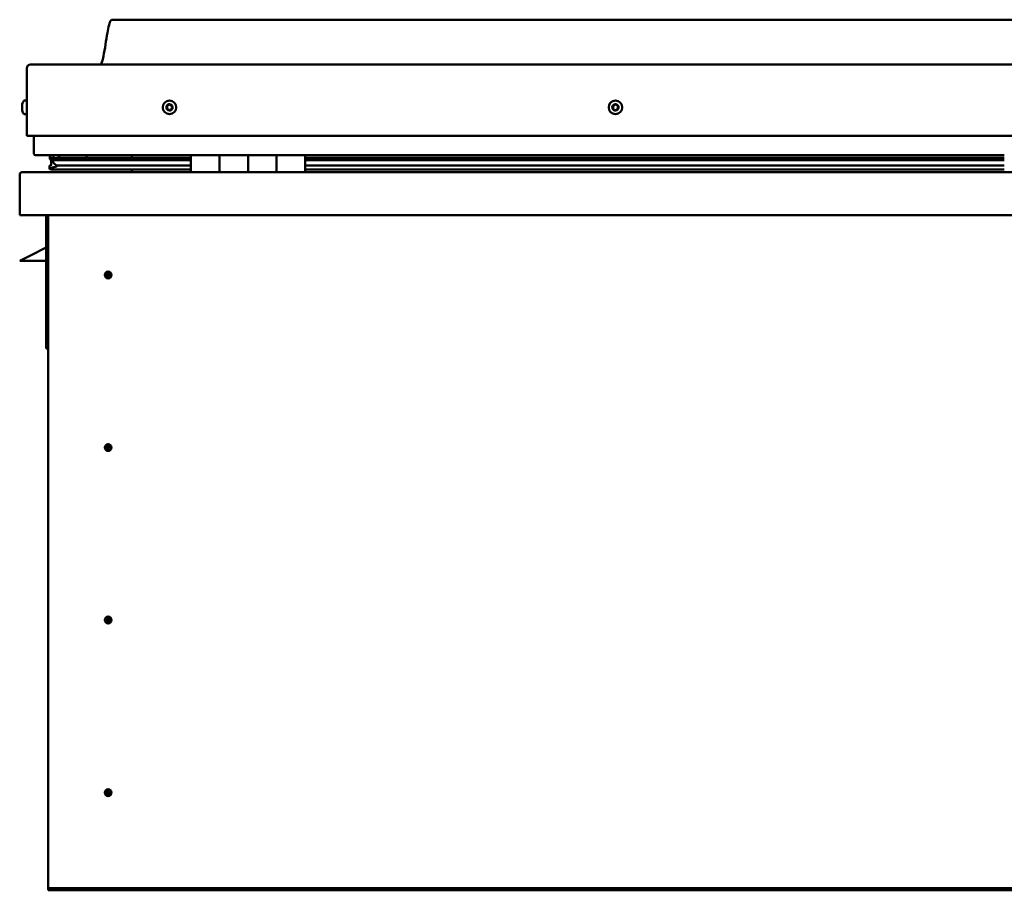
# Model space of a CAD drawing. Units: millimetres. Extents: x -6451 to 24445, y 3057 to 8837.
# Drawn here: x -1866 to -1176, y 7000 to 7611 of the extents above; entities that cross this region are included whole.
import ezdxf

# ---------------------------------------------------------------- set-up
doc = ezdxf.new("R2010")
doc.units = ezdxf.units.MM
doc.header["$LTSCALE"] = 25
doc.layers.add('Visible (ISO)', color=7, linetype='Continuous', lineweight=50)

msp = doc.modelspace()

# ---------------------------------------------------------------- linework, layer by layer
at = {"layer": 'Visible (ISO)'}
for p, q in [((-471.04, 7610.68), (-1801.04, 7610.68)), ((-1861.04, 7529.18), (-1861.04, 7576.68)), ((-1861.04, 7576.68), (-1861.04, 7529.18)), ((-1858.54, 7579.18), (-413.54, 7579.18)), ((-1864.28, 7550.97), (-1864.28, 7551.39)), ((-1864.28, 7550.97), (-1864.28, 7550.9)), ((-1864.28, 7550.75), (-1864.28, 7550.9)), ((-1864.28, 7550.68), (-1864.28, 7550.75)), ((-1864.28, 7550.75), (-1864.27, 7550.75)), ((-1864.28, 7548.95), (-1864.28, 7550.68)), ((-1864.28, 7548.53), (-1864.28, 7548.95)), ((-1862.92, 7553.93), (-1861.04, 7553.93)), ((-1864.28, 7547.17), (-1864.28, 7548.53)), ((-1864.28, 7547.17), (-1864.28, 7547.03)), ((-1864.28, 7546.97), (-1864.28, 7547.03)), ((-1862.92, 7544.43), (-1861.04, 7544.43)), ((-1861.04, 7529.18), (-411.04, 7529.18)), ((-1856.04, 7529.18), (-1856.04, 7516.68)), ((-1746.04, 7515.68), (-1855.04, 7515.68)), ((-1844.94, 7513.18), (-1844.94, 7515.21)), ((-1844.04, 7515.53), (-1844.43, 7515.68)), ((-1844.43, 7513.65), (-1844.43, 7515.68)), ((-1844.04, 7515.68), (-1844.04, 7515.5)), ((-1842.37, 7514.86), (-1842.37, 7513.64)), ((-1838.38, 7515.65), (-1838.38, 7513.73)), ((-1819.17, 7513.73), (-1819.17, 7515.65)), ((-1787.54, 7515.68), (-1787.54, 7513.73)), ((-1787.53, 7513.73), (-1787.53, 7515.68)), ((-1746.04, 7515.68), (-1726.04, 7515.68)), ((-1746.04, 7515.68), (-1746.04, 7503.68)), ((-1726.04, 7515.68), (-1726.04, 7503.68)), ((-1726.03, 7515.68), (-1726.04, 7515.68)), ((-1726.03, 7503.68), (-1726.03, 7515.68)), ((-1706.03, 7515.68), (-1726.03, 7515.68)), ((-1706.04, 7503.68), (-1706.04, 7515.68)), ((-1706.04, 7515.68), (-1686.04, 7515.68)), ((-1706.03, 7515.68), (-1706.03, 7503.68)), ((-1686.04, 7515.68), (-1686.04, 7503.68)), ((-1686.03, 7515.68), (-1686.04, 7515.68)), ((-1686.03, 7503.68), (-1686.03, 7515.68)), ((-1666.03, 7515.68), (-1686.03, 7515.68)), ((-1666.03, 7503.68), (-1666.03, 7515.68)), ((-1176.04, 7515.68), (-1666.03, 7515.68)), ((-1845.08, 7506.08), (-1845.08, 7508.12)), ((-1842.76, 7512.26), (-1844.85, 7512.97)), ((-1837.1, 7512.97), (-1844.85, 7512.97)), ((-1844.43, 7513.65), (-1844.43, 7513.64)), ((-1837.1, 7513.64), (-1844.43, 7513.64)), ((-1844.04, 7508.86), (-1844.04, 7512.69)), ((-1844.04, 7508.86), (-1844.04, 7508.69)), ((-1843.48, 7508.86), (-1844.04, 7508.86)), ((-1842.86, 7511.72), (-1842.86, 7512.29)), ((-1842.76, 7512.26), (-1746.04, 7512.26)), ((-1837.1, 7508.32), (-1840.03, 7508.32)), ((-1746.04, 7513.73), (-1839.5, 7513.73)), ((-1746.04, 7513.64), (-1837.1, 7513.64)), ((-1746.04, 7512.97), (-1837.1, 7512.97)), ((-1746.04, 7508.32), (-1837.1, 7508.32)), ((-1787.54, 7513.83), (-1819.17, 7513.83)), ((-1819.17, 7513.83), (-1787.54, 7513.83)), ((-1726.03, 7513.68), (-1726.04, 7513.68)), ((-1726.03, 7513.64), (-1726.04, 7513.64)), ((-1726.03, 7513.58), (-1726.04, 7513.58)), ((-1686.03, 7513.68), (-1686.04, 7513.68)), ((-1686.03, 7513.64), (-1686.04, 7513.64)), ((-1686.03, 7513.58), (-1686.04, 7513.58)), ((-1176.04, 7513.73), (-1666.03, 7513.73)), ((-1176.04, 7513.64), (-1666.03, 7513.64)), ((-1176.04, 7512.97), (-1666.03, 7512.97)), ((-1666.03, 7512.26), (-1176.04, 7512.26)), ((-1176.04, 7508.32), (-1666.03, 7508.32)), ((-1866.03, 7502.18), (-1866.04, 7502.18)), ((-1866.04, 7502.08), (-1866.04, 7502.18)), ((-1866.04, 7473.68), (-1866.04, 7502.08)), ((-1866.03, 7502.18), (-1866.03, 7502.18)), ((-1866.03, 7473.68), (-1866.03, 7502.18)), ((-1866.03, 7502.08), (-1866.03, 7473.68)), ((-1864.44, 7503.68), (-407.64, 7503.68)), ((-1746.04, 7505.71), (-1843.13, 7505.71)), ((-1787.54, 7505.71), (-1787.54, 7503.78)), ((-1787.53, 7503.78), (-1787.53, 7505.71)), ((-1726.03, 7505.78), (-1726.04, 7505.78)), ((-1726.03, 7505.71), (-1726.04, 7505.71)), ((-1726.04, 7505.68), (-1726.03, 7505.68)), ((-1686.03, 7505.78), (-1686.04, 7505.78)), ((-1686.03, 7505.71), (-1686.04, 7505.71)), ((-1686.04, 7505.68), (-1686.03, 7505.68)), ((-1176.04, 7505.71), (-1666.03, 7505.71)), ((-406.04, 7473.68), (-1866.04, 7473.68)), ((-1866.03, 7473.68), (-1866.03, 7473.68)), ((-1847.54, 7473.68), (-1847.54, 7380.18)), ((-1846.04, 7003.68), (-1846.04, 7473.68)), ((-1866.04, 7441.68), (-1859.04, 7445.18)), ((-1847.54, 7450.93), (-1859.04, 7445.18)), ((-1847.54, 7441.68), (-1866.04, 7441.68)), ((-1804.04, 7433.99), (-1804.04, 7433.73)), ((-1804.04, 7433.73), (-1804.04, 7431.68)), ((-1804.04, 7429.63), (-1804.04, 7431.68)), ((-1804.04, 7429.37), (-1804.04, 7429.63)), ((-1846.04, 7380.18), (-1847.54, 7380.18)), ((-1804.04, 7312.99), (-1804.04, 7312.73)), ((-1804.04, 7312.73), (-1804.04, 7310.68)), ((-1804.04, 7308.63), (-1804.04, 7310.68)), ((-1804.04, 7308.37), (-1804.04, 7308.63)), ((-1804.04, 7191.99), (-1804.04, 7191.73)), ((-1804.04, 7191.73), (-1804.04, 7189.68)), ((-1804.04, 7187.63), (-1804.04, 7189.68)), ((-1804.04, 7187.37), (-1804.04, 7187.63)), ((-1804.04, 7070.99), (-1804.04, 7070.73)), ((-1804.04, 7070.73), (-1804.04, 7068.68)), ((-1804.04, 7066.63), (-1804.04, 7068.68)), ((-1804.04, 7066.37), (-1804.04, 7066.63)), ((-1846.04, 7003.68), (-1846.04, 7001.68)), ((-426.04, 7001.68), (-1846.04, 7001.68)), ((-1846.04, 7001.68), (-1846.04, 7000.18)), ((-1846.04, 7000.18), (-426.04, 7000.18))]:
    msp.add_line(p, q, dxfattribs=at)
for centre, radius in [((-1761.04, 7549.18), 4.75), ((-1448.54, 7549.18), 4.75), ((-1804.04, 7431.68), 2.4), ((-1804.04, 7310.68), 2.4), ((-1804.04, 7189.68), 2.4), ((-1804.04, 7068.68), 2.4)]:
    msp.add_circle(centre, radius, dxfattribs=at)
for centre, radius, start, end in [((-1858.54, 7576.68), 2.5, 90, 180), ((-1858.54, 7576.68), 2.5, 90, 180), ((-1856.59, 7549.18), 8, 144.31467, 163.99232), ((-1862.92, 7553.73), 0.2, 90, 144.31467), ((-1761.04, 7549.18), 2.21, 162.44835, 211.29963), ((-1762.69, 7549.89), 0.45, 185.31266, 233.53224), ((-1761.04, 7549.18), 2.21, 102.44835, 151.29963), ((-1762.69, 7549.89), 0.45, 80.21575, 128.43532), ((-1763.43, 7548.89), 0.788, 320.21575, 53.53224), ((-1762.48, 7551.11), 0.787, 260.21575, 353.53224), ((-1761.25, 7550.97), 0.45, 125.31266, 173.53224), ((-1761.04, 7549.18), 2.21, 42.44835, 91.29963), ((-1761.25, 7550.97), 0.45, 20.21575, 68.43532), ((-1760.09, 7551.39), 0.788, 200.21575, 293.53224), ((-1759.6, 7550.26), 0.45, 65.31266, 113.53224), ((-1758.65, 7549.47), 0.787, 140.21575, 233.53224), ((-1759.6, 7550.26), 0.45, 320.21575, 8.43532), ((-1761.04, 7549.18), 2.21, 342.44835, 31.29963), ((-1759.38, 7548.47), 0.45, 5.31266, 53.53224), ((-1448.54, 7549.18), 2.21, 152.83957, 201.69085), ((-1450.14, 7548.36), 0.45, 130.60697, 178.82653), ((-1450.05, 7550.15), 0.45, 175.70388, 223.92345), ((-1450.94, 7549.3), 0.787, 310.60697, 43.92345), ((-1448.54, 7549.18), 2.21, 92.83957, 141.69085), ((-1450.05, 7550.15), 0.45, 70.60697, 118.82653), ((-1449.64, 7551.32), 0.787, 250.60697, 343.92345), ((-1448.45, 7550.98), 0.45, 115.70388, 163.92345), ((-1448.54, 7549.18), 2.21, 32.83957, 81.69085), ((-1448.45, 7550.98), 0.45, 10.60697, 58.82653), ((-1447.23, 7551.21), 0.787, 190.60697, 283.92345), ((-1446.94, 7550), 0.45, 55.70388, 103.92346), ((-1446.13, 7549.07), 0.787, 130.60697, 223.92345), ((-1446.94, 7550), 0.45, 310.60697, 358.82653), ((-1448.54, 7549.18), 2.21, 332.83957, 21.69085), ((-1856.59, 7549.18), 8, 196.00768, 215.68533), ((-1862.92, 7544.63), 0.2, 215.68533, 270), ((-1762.48, 7548.1), 0.45, 140.21575, 188.43532), ((-1762.48, 7548.1), 0.45, 245.31266, 293.53224), ((-1761.04, 7549.18), 2.21, 222.44835, 271.29963), ((-1761.98, 7546.97), 0.788, 20.21575, 113.53224), ((-1760.82, 7547.39), 0.45, 200.21575, 248.43532), ((-1761.04, 7549.18), 2.21, 282.44835, 331.29963), ((-1760.82, 7547.39), 0.45, 305.31266, 353.53224), ((-1759.59, 7547.25), 0.787, 80.21575, 173.53224), ((-1759.38, 7548.47), 0.45, 260.21575, 308.43532), ((-1450.14, 7548.36), 0.45, 235.70388, 283.92346), ((-1448.54, 7549.18), 2.21, 212.83957, 261.69085), ((-1449.84, 7547.15), 0.787, 10.60697, 103.92345), ((-1448.62, 7547.38), 0.45, 190.60697, 238.82653), ((-1448.54, 7549.18), 2.21, 272.83957, 321.69085), ((-1448.62, 7547.38), 0.45, 295.70388, 343.92346), ((-1447.43, 7547.04), 0.787, 70.60697, 163.92345), ((-1447.02, 7548.21), 0.45, 250.60697, 298.82653), ((-1447.02, 7548.21), 0.45, 355.70388, 43.92346), ((-1855.04, 7516.68), 1, 180, 270), ((-1864.43, 7502.08), 1.6, 90, 176.41668), ((-1864.44, 7502.08), 1.6, 90, 176.41668), ((-1864.43, 7502.08), 1.6, 176.41668, 180), ((-1787.64, 7503.78), 0.1, 270, 0), ((-1787.63, 7503.78), 0.1, 270, 0), ((-1804.04, 7431.68), 2.05, 176.26859, 270), ((-1804.04, 7431.68), 2.05, 356.26859, 90), ((-1804.04, 7310.68), 2.05, 176.26859, 270), ((-1804.04, 7310.68), 2.05, 356.26859, 90), ((-1804.04, 7189.68), 2.05, 176.26859, 270), ((-1804.04, 7189.68), 2.05, 356.26859, 90), ((-1804.04, 7068.68), 2.05, 176.26859, 270), ((-1804.04, 7068.68), 2.05, 356.26859, 90)]:
    msp.add_arc(centre, radius, start, end, dxfattribs=at)
for start_param, end_param in [(3.132531, 4.3487), (2.173969, 2.38978), (2.171771, 2.173969)]:
    msp.add_ellipse((-1837.1, 7510.28), major_axis=(5.67, -1.95), ratio=0.500445, start_param=start_param, end_param=end_param, dxfattribs=at)
for points, knots in [([(-1809.05, 7579.18), (-1808.99, 7579.3), (-1808.94, 7579.42), (-1808.69, 7580.02), (-1808.52, 7580.51), (-1807.96, 7582.32), (-1807.66, 7583.67), (-1806.25, 7590.5), (-1805.53, 7596.05), (-1804.22, 7603.39), (-1803.88, 7605.23), (-1803.23, 7607.68), (-1803.04, 7608.33), (-1802.68, 7609.24), (-1802.56, 7609.52), (-1802.33, 7609.93), (-1802.23, 7610.08), (-1802.02, 7610.34), (-1801.89, 7610.46), (-1801.62, 7610.61), (-1801.49, 7610.65), (-1801.25, 7610.68), (-1801.14, 7610.68), (-1801.04, 7610.68)], [0.266977, 0.266977, 0.266977, 0.266977, 0.306287, 0.306287, 0.461705, 0.461705, 0.876017, 0.876017, 2.552647, 2.552647, 3.112242, 3.112242, 3.314054, 3.314054, 3.406084, 3.406084, 3.45632, 3.45632, 3.507366, 3.507366, 3.548627, 3.548627, 3.579905, 3.579905, 3.579905, 3.579905]), ([(-1864.28, 7550.97), (-1864.27, 7550.95), (-1864.27, 7550.94), (-1864.26, 7550.88), (-1864.26, 7550.83), (-1864.27, 7550.76), (-1864.27, 7550.72), (-1864.28, 7550.68)], [0.17438702, 0.17438702, 0.17438702, 0.17438702, 0.18896797, 0.18896797, 0.20586323, 0.20586323, 0.21737852, 0.21737852, 0.21737852, 0.21737852]), ([(-1864.28, 7548.95), (-1864.27, 7548.9), (-1864.27, 7548.85), (-1864.26, 7548.74), (-1864.26, 7548.68), (-1864.27, 7548.6), (-1864.27, 7548.56), (-1864.28, 7548.53)], [0.17438702, 0.17438702, 0.17438702, 0.17438702, 0.18896797, 0.18896797, 0.20586323, 0.20586323, 0.21737852, 0.21737852, 0.21737852, 0.21737852]), ([(-1763.14, 7549.85), (-1763.14, 7549.89), (-1763.14, 7549.95), (-1763.11, 7550.05), (-1763.09, 7550.11), (-1763.03, 7550.19), (-1763, 7550.21), (-1762.97, 7550.24)], [0.17438702, 0.17438702, 0.17438702, 0.17438702, 0.18896797, 0.18896797, 0.20586323, 0.20586323, 0.21737851, 0.21737851, 0.21737851, 0.21737851]), ([(-1761.51, 7551.33), (-1761.47, 7551.36), (-1761.43, 7551.39), (-1761.32, 7551.42), (-1761.26, 7551.42), (-1761.16, 7551.41), (-1761.12, 7551.4), (-1761.09, 7551.39)], [0.17438702, 0.17438702, 0.17438702, 0.17438702, 0.18896797, 0.18896797, 0.20586323, 0.20586323, 0.21737851, 0.21737851, 0.21737851, 0.21737851]), ([(-1759.41, 7550.67), (-1759.36, 7550.65), (-1759.32, 7550.62), (-1759.24, 7550.54), (-1759.21, 7550.49), (-1759.17, 7550.4), (-1759.16, 7550.37), (-1759.15, 7550.33)], [0.17438702, 0.17438702, 0.17438702, 0.17438702, 0.18896797, 0.18896797, 0.20586323, 0.20586323, 0.21737852, 0.21737852, 0.21737852, 0.21737852]), ([(-1450.5, 7550.19), (-1450.5, 7550.24), (-1450.48, 7550.29), (-1450.44, 7550.39), (-1450.4, 7550.44), (-1450.34, 7550.5), (-1450.3, 7550.53), (-1450.27, 7550.55)], [0.17438702, 0.17438702, 0.17438702, 0.17438702, 0.18896797, 0.18896797, 0.20586323, 0.20586323, 0.21737851, 0.21737851, 0.21737851, 0.21737851]), ([(-1448.65, 7551.38), (-1448.6, 7551.41), (-1448.55, 7551.42), (-1448.44, 7551.43), (-1448.38, 7551.43), (-1448.29, 7551.4), (-1448.25, 7551.38), (-1448.22, 7551.36)], [0.17438702, 0.17438702, 0.17438702, 0.17438702, 0.18896797, 0.18896797, 0.20586323, 0.20586323, 0.21737851, 0.21737851, 0.21737851, 0.21737851]), ([(-1446.68, 7550.38), (-1446.64, 7550.35), (-1446.6, 7550.31), (-1446.54, 7550.22), (-1446.51, 7550.17), (-1446.49, 7550.08), (-1446.49, 7550.04), (-1446.49, 7550)], [0.17438702, 0.17438702, 0.17438702, 0.17438702, 0.18896797, 0.18896797, 0.20586323, 0.20586323, 0.21737852, 0.21737852, 0.21737852, 0.21737852]), ([(-1864.28, 7547.17), (-1864.27, 7547.13), (-1864.27, 7547.1), (-1864.26, 7547.05), (-1864.26, 7547.03), (-1864.27, 7547.02), (-1864.27, 7547.02), (-1864.28, 7547.03)], [0.17438702, 0.17438702, 0.17438702, 0.17438702, 0.18896797, 0.18896797, 0.20586323, 0.20586323, 0.21737851, 0.21737851, 0.21737851, 0.21737851]), ([(-1762.66, 7547.69), (-1762.71, 7547.71), (-1762.75, 7547.74), (-1762.83, 7547.82), (-1762.87, 7547.87), (-1762.9, 7547.96), (-1762.92, 7547.99), (-1762.92, 7548.03)], [0.17438702, 0.17438702, 0.17438702, 0.17438702, 0.18896797, 0.18896797, 0.20586323, 0.20586323, 0.21737852, 0.21737852, 0.21737852, 0.21737852]), ([(-1760.56, 7547.03), (-1760.6, 7547), (-1760.65, 7546.97), (-1760.76, 7546.94), (-1760.82, 7546.94), (-1760.91, 7546.95), (-1760.95, 7546.96), (-1760.99, 7546.97)], [0.17438702, 0.17438702, 0.17438702, 0.17438702, 0.18896797, 0.18896797, 0.20586323, 0.20586323, 0.21737852, 0.21737852, 0.21737852, 0.21737852]), ([(-1758.93, 7548.52), (-1758.93, 7548.47), (-1758.93, 7548.41), (-1758.96, 7548.31), (-1758.99, 7548.25), (-1759.04, 7548.18), (-1759.07, 7548.15), (-1759.1, 7548.12)], [0.17438702, 0.17438702, 0.17438702, 0.17438702, 0.18896797, 0.18896797, 0.20586323, 0.20586323, 0.21737852, 0.21737852, 0.21737852, 0.21737852]), ([(-1450.39, 7547.98), (-1450.43, 7548.01), (-1450.47, 7548.05), (-1450.53, 7548.14), (-1450.56, 7548.19), (-1450.58, 7548.28), (-1450.59, 7548.32), (-1450.59, 7548.36)], [0.17438702, 0.17438702, 0.17438702, 0.17438702, 0.18896797, 0.18896797, 0.20586323, 0.20586323, 0.21737852, 0.21737852, 0.21737852, 0.21737852]), ([(-1448.43, 7546.98), (-1448.47, 7546.96), (-1448.52, 7546.94), (-1448.63, 7546.93), (-1448.69, 7546.93), (-1448.78, 7546.96), (-1448.82, 7546.98), (-1448.86, 7547)], [0.17438702, 0.17438702, 0.17438702, 0.17438702, 0.18896797, 0.18896797, 0.20586323, 0.20586323, 0.21737852, 0.21737852, 0.21737852, 0.21737852]), ([(-1446.57, 7548.17), (-1446.58, 7548.12), (-1446.59, 7548.07), (-1446.63, 7547.97), (-1446.67, 7547.92), (-1446.74, 7547.86), (-1446.77, 7547.83), (-1446.81, 7547.81)], [0.17438702, 0.17438702, 0.17438702, 0.17438702, 0.18896797, 0.18896797, 0.20586323, 0.20586323, 0.21737852, 0.21737852, 0.21737852, 0.21737852]), ([(-1843.13, 7505.71), (-1843.72, 7505.71), (-1844.24, 7505.75), (-1844.71, 7505.84), (-1844.85, 7505.88), (-1844.98, 7505.95), (-1845.01, 7505.97), (-1845.05, 7506), (-1845.06, 7506.01), (-1845.07, 7506.04), (-1845.08, 7506.05), (-1845.08, 7506.07), (-1845.08, 7506.07), (-1845.08, 7506.1), (-1845.08, 7506.11), (-1845.07, 7506.13), (-1845.06, 7506.15), (-1845.02, 7506.21), (-1844.96, 7506.26), (-1844.43, 7506.59), (-1843.27, 7506.91), (-1841.48, 7507.4), (-1840.78, 7507.59), (-1840.16, 7507.82), (-1839.98, 7507.89), (-1839.84, 7507.99), (-1839.8, 7508.02), (-1839.77, 7508.06), (-1839.76, 7508.07), (-1839.75, 7508.09), (-1839.74, 7508.1), (-1839.74, 7508.12), (-1839.74, 7508.13), (-1839.74, 7508.14), (-1839.74, 7508.15), (-1839.75, 7508.17), (-1839.75, 7508.18), (-1839.78, 7508.21), (-1839.8, 7508.22), (-1839.87, 7508.27), (-1839.95, 7508.3), (-1840.03, 7508.32)], [-1.11255, -1.11255, -1.11255, -1.11255, -0.849318, -0.849318, -0.757577, -0.757577, -0.728913, -0.728913, -0.716343, -0.716343, -0.708761, -0.708761, -0.702044, -0.702044, -0.694109, -0.694109, -0.681217, -0.681217, -0.635388, -0.635388, -0.347155, -0.347155, -0.150958, -0.150958, -0.086385, -0.086385, -0.067664, -0.067664, -0.060188, -0.060188, -0.056097, -0.056097, -0.052871, -0.052871, -0.049316, -0.049316, -0.043914, -0.043914, -0.032449, -0.032449, 0, 0, 0, 0]), ([(-1844.85, 7512.97), (-1844.87, 7512.99), (-1844.89, 7513.01), (-1844.91, 7513.06), (-1844.92, 7513.08), (-1844.94, 7513.12), (-1844.94, 7513.14), (-1844.94, 7513.18), (-1844.94, 7513.21), (-1844.93, 7513.25), (-1844.92, 7513.28), (-1844.88, 7513.34), (-1844.85, 7513.38), (-1844.73, 7513.49), (-1844.59, 7513.57), (-1844.43, 7513.64)], [-0.1560792, -0.1560792, -0.1560792, -0.1560792, -0.1421019, -0.1421019, -0.1304886, -0.1304886, -0.1202025, -0.1202025, -0.1100284, -0.1100284, -0.0964203, -0.0964203, -0.0730884, -0.0730884, 0, 0, 0, 0]), ([(-1806.08, 7431.81), (-1806.08, 7431.83), (-1806.08, 7431.86), (-1806.07, 7431.97), (-1806.05, 7432.09), (-1805.96, 7432.4), (-1805.89, 7432.58), (-1805.73, 7432.83), (-1805.7, 7432.88), (-1805.67, 7432.92)], [1.0296095, 1.0296095, 1.0296095, 1.0296095, 1.1266468, 1.1266468, 1.3399415, 1.3399415, 1.5532361, 1.5532361, 1.5988171, 1.5988171, 1.5988171, 1.5988171]), ([(-1805.67, 7432.92), (-1805.63, 7433.01), (-1805.59, 7433.1), (-1805.45, 7433.32), (-1805.34, 7433.45), (-1805.05, 7433.69), (-1804.84, 7433.83), (-1804.5, 7433.93), (-1804.42, 7433.95), (-1804.23, 7433.98), (-1804.13, 7433.99), (-1804.04, 7433.99)], [0.9722954, 0.9722954, 0.9722954, 0.9722954, 1.054543, 1.054543, 1.1645704, 1.1645704, 1.2620554, 1.2620554, 1.289972, 1.289972, 1.3178886, 1.3178886, 1.3178886, 1.3178886]), ([(-1801.99, 7431.55), (-1801.99, 7431.53), (-1801.99, 7431.5), (-1802.01, 7431.39), (-1802.02, 7431.27), (-1802.11, 7430.96), (-1802.18, 7430.78), (-1802.34, 7430.53), (-1802.37, 7430.48), (-1802.41, 7430.44)], [1.0298299, 1.0298299, 1.0298299, 1.0298299, 1.1268672, 1.1268672, 1.3401618, 1.3401618, 1.5534565, 1.5534565, 1.5990374, 1.5990374, 1.5990374, 1.5990374]), ([(-1802.41, 7430.44), (-1802.44, 7430.35), (-1802.49, 7430.26), (-1802.63, 7430.04), (-1802.73, 7429.91), (-1803.03, 7429.67), (-1803.23, 7429.53), (-1803.57, 7429.43), (-1803.66, 7429.41), (-1803.84, 7429.38), (-1803.94, 7429.37), (-1804.04, 7429.37)], [0.9725494, 0.9725494, 0.9725494, 0.9725494, 1.0547969, 1.0547969, 1.1648244, 1.1648244, 1.2623094, 1.2623094, 1.290226, 1.290226, 1.3181426, 1.3181426, 1.3181426, 1.3181426]), ([(-1806.08, 7310.81), (-1806.08, 7310.83), (-1806.08, 7310.86), (-1806.07, 7310.97), (-1806.05, 7311.09), (-1805.96, 7311.4), (-1805.89, 7311.58), (-1805.73, 7311.83), (-1805.7, 7311.88), (-1805.67, 7311.92)], [1.0296095, 1.0296095, 1.0296095, 1.0296095, 1.1266468, 1.1266468, 1.3399415, 1.3399415, 1.5532361, 1.5532361, 1.5988171, 1.5988171, 1.5988171, 1.5988171]), ([(-1805.67, 7311.92), (-1805.63, 7312.01), (-1805.59, 7312.1), (-1805.45, 7312.32), (-1805.34, 7312.45), (-1805.05, 7312.69), (-1804.84, 7312.83), (-1804.5, 7312.93), (-1804.42, 7312.95), (-1804.23, 7312.98), (-1804.13, 7312.99), (-1804.04, 7312.99)], [0.9722954, 0.9722954, 0.9722954, 0.9722954, 1.054543, 1.054543, 1.1645704, 1.1645704, 1.2620554, 1.2620554, 1.289972, 1.289972, 1.3178886, 1.3178886, 1.3178886, 1.3178886]), ([(-1802.41, 7309.44), (-1802.44, 7309.35), (-1802.49, 7309.26), (-1802.63, 7309.04), (-1802.73, 7308.91), (-1803.03, 7308.67), (-1803.23, 7308.53), (-1803.57, 7308.43), (-1803.66, 7308.41), (-1803.84, 7308.38), (-1803.94, 7308.37), (-1804.04, 7308.37)], [0.9725494, 0.9725494, 0.9725494, 0.9725494, 1.0547969, 1.0547969, 1.1648244, 1.1648244, 1.2623094, 1.2623094, 1.290226, 1.290226, 1.3181426, 1.3181426, 1.3181426, 1.3181426]), ([(-1801.99, 7310.55), (-1801.99, 7310.53), (-1801.99, 7310.5), (-1802.01, 7310.39), (-1802.02, 7310.27), (-1802.11, 7309.96), (-1802.18, 7309.78), (-1802.34, 7309.53), (-1802.37, 7309.48), (-1802.41, 7309.44)], [1.0298299, 1.0298299, 1.0298299, 1.0298299, 1.1268672, 1.1268672, 1.3401618, 1.3401618, 1.5534565, 1.5534565, 1.5990374, 1.5990374, 1.5990374, 1.5990374]), ([(-1806.08, 7189.81), (-1806.08, 7189.83), (-1806.08, 7189.86), (-1806.07, 7189.97), (-1806.05, 7190.09), (-1805.96, 7190.4), (-1805.89, 7190.58), (-1805.73, 7190.83), (-1805.7, 7190.88), (-1805.67, 7190.92)], [1.0296095, 1.0296095, 1.0296095, 1.0296095, 1.1266468, 1.1266468, 1.3399415, 1.3399415, 1.5532361, 1.5532361, 1.5988171, 1.5988171, 1.5988171, 1.5988171]), ([(-1805.67, 7190.92), (-1805.63, 7191.01), (-1805.59, 7191.1), (-1805.45, 7191.32), (-1805.34, 7191.45), (-1805.05, 7191.69), (-1804.84, 7191.83), (-1804.5, 7191.93), (-1804.42, 7191.95), (-1804.23, 7191.98), (-1804.13, 7191.99), (-1804.04, 7191.99)], [0.9722954, 0.9722954, 0.9722954, 0.9722954, 1.054543, 1.054543, 1.1645704, 1.1645704, 1.2620554, 1.2620554, 1.289972, 1.289972, 1.3178886, 1.3178886, 1.3178886, 1.3178886]), ([(-1802.41, 7188.44), (-1802.44, 7188.35), (-1802.49, 7188.26), (-1802.63, 7188.04), (-1802.73, 7187.91), (-1803.03, 7187.67), (-1803.23, 7187.53), (-1803.57, 7187.43), (-1803.66, 7187.41), (-1803.84, 7187.38), (-1803.94, 7187.37), (-1804.04, 7187.37)], [0.9725494, 0.9725494, 0.9725494, 0.9725494, 1.0547969, 1.0547969, 1.1648244, 1.1648244, 1.2623094, 1.2623094, 1.290226, 1.290226, 1.3181426, 1.3181426, 1.3181426, 1.3181426]), ([(-1801.99, 7189.55), (-1801.99, 7189.53), (-1801.99, 7189.5), (-1802.01, 7189.39), (-1802.02, 7189.27), (-1802.11, 7188.96), (-1802.18, 7188.78), (-1802.34, 7188.53), (-1802.37, 7188.48), (-1802.41, 7188.44)], [1.0298299, 1.0298299, 1.0298299, 1.0298299, 1.1268672, 1.1268672, 1.3401618, 1.3401618, 1.5534565, 1.5534565, 1.5990374, 1.5990374, 1.5990374, 1.5990374]), ([(-1806.08, 7068.81), (-1806.08, 7068.83), (-1806.08, 7068.86), (-1806.07, 7068.97), (-1806.05, 7069.09), (-1805.96, 7069.4), (-1805.89, 7069.58), (-1805.73, 7069.83), (-1805.7, 7069.88), (-1805.67, 7069.92)], [1.0296095, 1.0296095, 1.0296095, 1.0296095, 1.1266468, 1.1266468, 1.3399415, 1.3399415, 1.5532361, 1.5532361, 1.5988171, 1.5988171, 1.5988171, 1.5988171]), ([(-1805.67, 7069.92), (-1805.63, 7070.01), (-1805.59, 7070.1), (-1805.45, 7070.32), (-1805.34, 7070.45), (-1805.05, 7070.69), (-1804.84, 7070.83), (-1804.5, 7070.93), (-1804.42, 7070.95), (-1804.23, 7070.98), (-1804.13, 7070.99), (-1804.04, 7070.99)], [0.9722954, 0.9722954, 0.9722954, 0.9722954, 1.054543, 1.054543, 1.1645704, 1.1645704, 1.2620554, 1.2620554, 1.289972, 1.289972, 1.3178886, 1.3178886, 1.3178886, 1.3178886]), ([(-1802.41, 7067.44), (-1802.44, 7067.35), (-1802.49, 7067.26), (-1802.63, 7067.04), (-1802.73, 7066.91), (-1803.03, 7066.67), (-1803.23, 7066.53), (-1803.57, 7066.43), (-1803.66, 7066.41), (-1803.84, 7066.38), (-1803.94, 7066.37), (-1804.04, 7066.37)], [0.9725494, 0.9725494, 0.9725494, 0.9725494, 1.0547969, 1.0547969, 1.1648244, 1.1648244, 1.2623094, 1.2623094, 1.290226, 1.290226, 1.3181426, 1.3181426, 1.3181426, 1.3181426]), ([(-1801.99, 7068.55), (-1801.99, 7068.53), (-1801.99, 7068.5), (-1802.01, 7068.39), (-1802.02, 7068.27), (-1802.11, 7067.96), (-1802.18, 7067.78), (-1802.34, 7067.53), (-1802.37, 7067.48), (-1802.41, 7067.44)], [1.0298299, 1.0298299, 1.0298299, 1.0298299, 1.1268672, 1.1268672, 1.3401618, 1.3401618, 1.5534565, 1.5534565, 1.5990374, 1.5990374, 1.5990374, 1.5990374])]:
    msp.add_open_spline(points, degree=3, knots=knots, dxfattribs=at)
for points, degree in [([(-1844.43, 7515.68), (-1844.94, 7515.46), (-1844.94, 7515.21)], 2), ([(-1844.04, 7508.7), (-1844.53, 7508.53), (-1844.9, 7508.37), (-1845.08, 7508.24), (-1845.08, 7508.12)], 4), ([(-1804.04, 7431.68), (-1804.7, 7431.68), (-1805.39, 7431.72), (-1806.08, 7431.81)], 3), ([(-1804.04, 7431.68), (-1803.37, 7431.68), (-1802.68, 7431.64), (-1801.99, 7431.55)], 3), ([(-1804.04, 7310.68), (-1804.7, 7310.68), (-1805.39, 7310.72), (-1806.08, 7310.81)], 3), ([(-1804.04, 7310.68), (-1803.37, 7310.68), (-1802.68, 7310.64), (-1801.99, 7310.55)], 3), ([(-1804.04, 7189.68), (-1804.7, 7189.68), (-1805.39, 7189.72), (-1806.08, 7189.81)], 3), ([(-1804.04, 7189.68), (-1803.37, 7189.68), (-1802.68, 7189.64), (-1801.99, 7189.55)], 3), ([(-1804.04, 7068.68), (-1804.7, 7068.68), (-1805.39, 7068.72), (-1806.08, 7068.81)], 3), ([(-1804.04, 7068.68), (-1803.37, 7068.68), (-1802.68, 7068.64), (-1801.99, 7068.55)], 3)]:
    msp.add_open_spline(points, degree=degree, dxfattribs=at)

doc.saveas('drawing.dxf')
